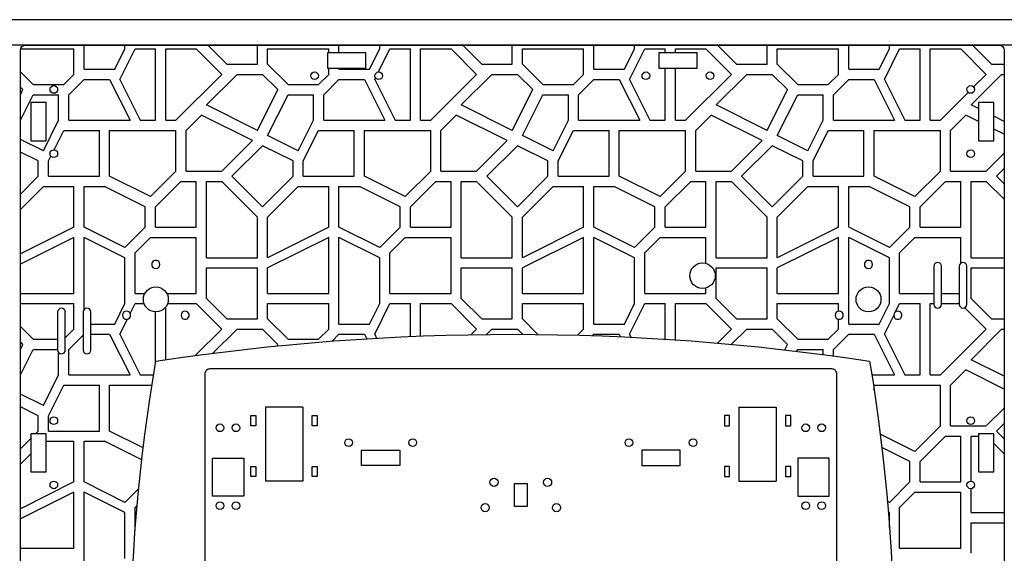
# Model space of a CAD drawing. Extents: x 1026 to 2581, y 2856 to 3756.
# Drawn here: x 1406 to 1793, y 3547 to 3756 of the extents above; entities that cross this region are included whole.
import ezdxf

# ---------------------------------------------------------------- set-up
doc = ezdxf.new("R2010")
doc.units = 0
doc.header["$MEASUREMENT"] = 0
for name, color, linetype in [('Layer 1', 7, 'Continuous'), ('Layer1', 3, 'Continuous'), ('Layer2', 5, 'Continuous'), ('Layer3', 6, 'Continuous'), ('Layer5', 4, 'Continuous'), ('Layer6', 1, 'Continuous')]:
    doc.layers.add(name, color=color, linetype=linetype)

msp = doc.modelspace()

# ---------------------------------------------------------------- linework, layer by layer
at = {"layer": 'Layer 1'}
for p, q in [((1406.66, 3744.9), (1427.57, 3744.9)), ((1427.57, 3734.9), (1427.57, 3744.9)), ((1431.57, 3736.9), (1431.57, 3746.36)), ((1443.57, 3736.9), (1447.57, 3744.9)), ((1445.57, 3732.9), (1451.57, 3744.9)), ((1447.57, 3744.9), (1447.57, 3746.36)), ((1451.57, 3744.9), (1459.57, 3744.9)), ((1459.57, 3716.9), (1459.57, 3744.9)), ((1463.57, 3744.9), (1475.57, 3744.9)), ((1463.57, 3716.9), (1463.57, 3744.9)), ((1475.57, 3744.9), (1485.57, 3734.9)), ((1480.11, 3746.36), (1487.57, 3738.9)), ((1499.57, 3738.9), (1499.57, 3746.36)), ((1503.57, 3744.9), (1527.57, 3744.9)), ((1503.57, 3738.9), (1503.57, 3744.9)), ((1527.57, 3743.36), (1527.57, 3744.9)), ((1531.57, 3743.36), (1531.57, 3746.36)), ((1543.57, 3736.9), (1547.57, 3744.9)), ((1547.04, 3735.85), (1551.57, 3744.9)), ((1547.57, 3744.9), (1547.57, 3746.36)), ((1551.57, 3744.9), (1559.57, 3744.9)), ((1559.57, 3716.9), (1559.57, 3744.9)), ((1563.57, 3744.9), (1575.57, 3744.9)), ((1563.57, 3716.9), (1563.57, 3744.9)), ((1575.57, 3744.9), (1585.57, 3734.9)), ((1580.11, 3746.36), (1587.57, 3738.9)), ((1599.57, 3738.9), (1599.57, 3746.36)), ((1603.57, 3744.9), (1627.57, 3744.9)), ((1603.57, 3738.9), (1603.57, 3744.9)), ((1627.57, 3734.9), (1627.57, 3744.9)), ((1631.57, 3736.9), (1631.57, 3746.36)), ((1643.57, 3736.9), (1647.57, 3744.9)), ((1645.57, 3732.9), (1651.57, 3744.9)), ((1647.57, 3744.9), (1647.57, 3746.36)), ((1651.57, 3744.9), (1659.57, 3744.9)), ((1659.57, 3743.36), (1659.57, 3744.9)), ((1663.57, 3744.9), (1675.57, 3744.9)), ((1663.57, 3743.36), (1663.57, 3744.9)), ((1675.57, 3744.9), (1685.57, 3734.9)), ((1680.11, 3746.36), (1687.57, 3738.9)), ((1699.57, 3738.9), (1699.57, 3746.36)), ((1703.57, 3744.9), (1727.57, 3744.9)), ((1703.57, 3738.9), (1703.57, 3744.9)), ((1727.57, 3734.9), (1727.57, 3744.9)), ((1731.57, 3736.9), (1731.57, 3746.36)), ((1743.57, 3736.9), (1747.57, 3744.9)), ((1745.57, 3732.9), (1751.57, 3744.9)), ((1747.57, 3744.9), (1747.57, 3746.36)), ((1751.57, 3744.9), (1759.57, 3744.9)), ((1759.57, 3716.9), (1759.57, 3744.9)), ((1763.57, 3744.9), (1775.57, 3744.9)), ((1763.57, 3716.9), (1763.57, 3744.9)), ((1775.57, 3744.9), (1785.57, 3734.9)), ((1780.11, 3746.36), (1787.57, 3738.9)), ((1431.57, 3736.9), (1443.57, 3736.9)), ((1487.57, 3738.9), (1499.57, 3738.9)), ((1511.57, 3730.9), (1503.57, 3738.9)), ((1527.57, 3734.9), (1527.57, 3737.36)), ((1531.57, 3736.9), (1531.57, 3737.36)), ((1531.57, 3736.9), (1543.57, 3736.9)), ((1587.57, 3738.9), (1599.57, 3738.9)), ((1611.57, 3730.9), (1603.57, 3738.9)), ((1631.57, 3736.9), (1643.57, 3736.9)), ((1659.57, 3716.9), (1659.57, 3737.36)), ((1663.57, 3716.9), (1663.57, 3737.36)), ((1687.57, 3738.9), (1699.57, 3738.9)), ((1711.57, 3730.9), (1703.57, 3738.9)), ((1731.57, 3736.9), (1743.57, 3736.9)), ((1787.57, 3738.9), (1792.58, 3738.9)), ((1411.57, 3730.9), (1406.58, 3735.89)), ((1423.57, 3730.9), (1427.57, 3734.9)), ((1425.57, 3726.9), (1431.57, 3732.9)), ((1431.57, 3732.9), (1441.57, 3732.9)), ((1441.57, 3732.9), (1449.57, 3716.9)), ((1445.57, 3732.9), (1453.57, 3716.9)), ((1467.57, 3716.9), (1485.57, 3734.9)), ((1479.57, 3722.9), (1491.57, 3734.9)), ((1491.57, 3734.9), (1501.57, 3734.9)), ((1507.57, 3728.9), (1501.57, 3734.9)), ((1523.57, 3730.9), (1527.57, 3734.9)), ((1525.57, 3726.9), (1531.57, 3732.9)), ((1531.57, 3732.9), (1541.57, 3732.9)), ((1541.57, 3732.9), (1549.57, 3716.9)), ((1545.57, 3732.9), (1545.9, 3733.57)), ((1545.57, 3732.9), (1553.57, 3716.9)), ((1567.57, 3716.9), (1585.57, 3734.9)), ((1579.57, 3722.9), (1591.57, 3734.9)), ((1591.57, 3734.9), (1601.57, 3734.9)), ((1607.57, 3728.9), (1601.57, 3734.9)), ((1623.57, 3730.9), (1627.57, 3734.9)), ((1625.57, 3726.9), (1631.57, 3732.9)), ((1631.57, 3732.9), (1641.57, 3732.9)), ((1641.57, 3732.9), (1649.57, 3716.9)), ((1645.57, 3732.9), (1653.57, 3716.9)), ((1667.57, 3716.9), (1685.57, 3734.9)), ((1679.57, 3722.9), (1691.57, 3734.9)), ((1691.57, 3734.9), (1701.57, 3734.9)), ((1707.57, 3728.9), (1701.57, 3734.9)), ((1723.57, 3730.9), (1727.57, 3734.9)), ((1725.57, 3726.9), (1731.57, 3732.9)), ((1731.57, 3732.9), (1741.57, 3732.9)), ((1741.57, 3732.9), (1749.57, 3716.9)), ((1745.57, 3732.9), (1753.57, 3716.9)), ((1779.57, 3722.9), (1791.57, 3734.9)), ((1780.61, 3729.94), (1785.57, 3734.9)), ((1791.57, 3734.9), (1792.58, 3734.9)), ((1407.57, 3728.9), (1406.58, 3729.89)), ((1406.58, 3726.92), (1407.57, 3728.9)), ((1411.57, 3730.9), (1423.57, 3730.9)), ((1499.57, 3712.9), (1507.57, 3728.9)), ((1511.57, 3730.9), (1523.57, 3730.9)), ((1599.57, 3712.9), (1607.57, 3728.9)), ((1611.57, 3730.9), (1623.57, 3730.9)), ((1699.57, 3712.9), (1707.57, 3728.9)), ((1711.57, 3730.9), (1723.57, 3730.9)), ((1406.58, 3716.92), (1411.57, 3726.9)), ((1411.57, 3726.9), (1421.57, 3726.9)), ((1421.57, 3716.9), (1421.57, 3726.9)), ((1425.57, 3716.9), (1425.57, 3726.9)), ((1503.57, 3710.9), (1511.57, 3726.9)), ((1511.57, 3726.9), (1521.57, 3726.9)), ((1521.57, 3716.9), (1521.57, 3726.9)), ((1525.57, 3716.9), (1525.57, 3726.9)), ((1603.57, 3710.9), (1611.57, 3726.9)), ((1611.57, 3726.9), (1621.57, 3726.9)), ((1621.57, 3716.9), (1621.57, 3726.9)), ((1625.57, 3716.9), (1625.57, 3726.9)), ((1703.57, 3710.9), (1711.57, 3726.9)), ((1711.57, 3726.9), (1721.57, 3726.9)), ((1721.57, 3716.9), (1721.57, 3726.9)), ((1725.57, 3716.9), (1725.57, 3726.9)), ((1767.57, 3716.9), (1778.5, 3727.83)), ((1499.57, 3712.9), (1479.57, 3722.9)), ((1599.57, 3712.9), (1579.57, 3722.9)), ((1699.57, 3712.9), (1679.57, 3722.9)), ((1782.48, 3721.44), (1779.57, 3722.9)), ((1415.57, 3704.9), (1421.57, 3716.9)), ((1425.57, 3716.9), (1449.57, 3716.9)), ((1453.57, 3716.9), (1459.57, 3716.9)), ((1463.57, 3716.9), (1467.57, 3716.9)), ((1471.57, 3712.9), (1477.57, 3718.9)), ((1497.57, 3708.9), (1477.57, 3718.9)), ((1515.57, 3704.9), (1521.57, 3716.9)), ((1525.57, 3716.9), (1549.57, 3716.9)), ((1553.57, 3716.9), (1559.57, 3716.9)), ((1563.57, 3716.9), (1567.57, 3716.9)), ((1571.57, 3712.9), (1577.57, 3718.9)), ((1597.57, 3708.9), (1577.57, 3718.9)), ((1615.57, 3704.9), (1621.57, 3716.9)), ((1625.57, 3716.9), (1649.57, 3716.9)), ((1653.57, 3716.9), (1659.57, 3716.9)), ((1663.57, 3716.9), (1667.57, 3716.9)), ((1671.57, 3712.9), (1677.57, 3718.9)), ((1697.57, 3708.9), (1677.57, 3718.9)), ((1715.57, 3704.9), (1721.57, 3716.9)), ((1725.57, 3716.9), (1749.57, 3716.9)), ((1753.57, 3716.9), (1759.57, 3716.9)), ((1763.57, 3716.9), (1767.57, 3716.9)), ((1771.57, 3712.9), (1777.57, 3718.9)), ((1782.48, 3716.44), (1777.57, 3718.9)), ((1792.58, 3716.39), (1788.48, 3718.44)), ((1419.75, 3705.26), (1423.57, 3712.9)), ((1423.57, 3712.9), (1437.57, 3712.9)), ((1437.57, 3694.9), (1437.57, 3712.9)), ((1441.57, 3712.9), (1467.57, 3712.9)), ((1441.57, 3694.9), (1441.57, 3712.9)), ((1467.57, 3696.9), (1467.57, 3712.9)), ((1471.57, 3696.9), (1471.57, 3712.9)), ((1517.57, 3700.9), (1523.57, 3712.9)), ((1523.57, 3712.9), (1537.57, 3712.9)), ((1537.57, 3694.9), (1537.57, 3712.9)), ((1541.57, 3712.9), (1567.57, 3712.9)), ((1541.57, 3694.9), (1541.57, 3712.9)), ((1567.57, 3696.9), (1567.57, 3712.9)), ((1571.57, 3696.9), (1571.57, 3712.9)), ((1617.57, 3700.9), (1623.57, 3712.9)), ((1623.57, 3712.9), (1637.57, 3712.9)), ((1637.57, 3694.9), (1637.57, 3712.9)), ((1641.57, 3712.9), (1667.57, 3712.9)), ((1641.57, 3694.9), (1641.57, 3712.9)), ((1667.57, 3696.9), (1667.57, 3712.9)), ((1671.57, 3696.9), (1671.57, 3712.9)), ((1717.57, 3700.9), (1723.57, 3712.9)), ((1723.57, 3712.9), (1737.57, 3712.9)), ((1737.57, 3694.9), (1737.57, 3712.9)), ((1741.57, 3712.9), (1767.57, 3712.9)), ((1741.57, 3694.9), (1741.57, 3712.9)), ((1767.57, 3696.9), (1767.57, 3712.9)), ((1771.57, 3696.9), (1771.57, 3712.9)), ((1792.58, 3711.39), (1788.48, 3713.44)), ((1415.57, 3704.9), (1406.58, 3709.39)), ((1515.57, 3704.9), (1503.57, 3710.9)), ((1615.57, 3704.9), (1603.57, 3710.9)), ((1715.57, 3704.9), (1703.57, 3710.9)), ((1485.57, 3696.9), (1497.57, 3708.9)), ((1489.57, 3694.9), (1501.57, 3706.9)), ((1513.57, 3700.9), (1501.57, 3706.9)), ((1585.57, 3696.9), (1597.57, 3708.9)), ((1589.57, 3694.9), (1601.57, 3706.9)), ((1613.57, 3700.9), (1601.57, 3706.9)), ((1685.57, 3696.9), (1697.57, 3708.9)), ((1689.57, 3694.9), (1701.57, 3706.9)), ((1713.57, 3700.9), (1701.57, 3706.9)), ((1413.57, 3700.9), (1406.58, 3704.39)), ((1417.57, 3700.9), (1418.52, 3702.81)), ((1785.57, 3696.9), (1792.58, 3703.91)), ((1413.57, 3694.9), (1413.57, 3700.9)), ((1417.57, 3694.9), (1417.57, 3700.9)), ((1513.57, 3694.9), (1513.57, 3700.9)), ((1517.57, 3694.9), (1517.57, 3700.9)), ((1613.57, 3694.9), (1613.57, 3700.9)), ((1617.57, 3694.9), (1617.57, 3700.9)), ((1713.57, 3694.9), (1713.57, 3700.9)), ((1717.57, 3694.9), (1717.57, 3700.9)), ((1789.57, 3694.9), (1792.58, 3697.91)), ((1406.58, 3687.91), (1413.57, 3694.9)), ((1417.57, 3694.9), (1437.57, 3694.9)), ((1457.57, 3686.9), (1441.57, 3694.9)), ((1457.57, 3686.9), (1467.57, 3696.9)), ((1471.57, 3696.9), (1485.57, 3696.9)), ((1489.57, 3694.9), (1501.57, 3682.9)), ((1501.57, 3682.9), (1513.57, 3694.9)), ((1517.57, 3694.9), (1537.57, 3694.9)), ((1557.57, 3686.9), (1541.57, 3694.9)), ((1557.57, 3686.9), (1567.57, 3696.9)), ((1571.57, 3696.9), (1585.57, 3696.9)), ((1589.57, 3694.9), (1601.57, 3682.9)), ((1601.57, 3682.9), (1613.57, 3694.9)), ((1617.57, 3694.9), (1637.57, 3694.9)), ((1657.57, 3686.9), (1641.57, 3694.9)), ((1657.57, 3686.9), (1667.57, 3696.9)), ((1671.57, 3696.9), (1685.57, 3696.9)), ((1689.57, 3694.9), (1701.57, 3682.9)), ((1701.57, 3682.9), (1713.57, 3694.9)), ((1717.57, 3694.9), (1737.57, 3694.9)), ((1757.57, 3686.9), (1741.57, 3694.9)), ((1757.57, 3686.9), (1767.57, 3696.9)), ((1771.57, 3696.9), (1785.57, 3696.9)), ((1789.57, 3694.9), (1792.58, 3691.89)), ((1406.58, 3681.91), (1415.59, 3690.92)), ((1415.57, 3690.9), (1427.57, 3690.9)), ((1427.57, 3674.9), (1427.57, 3690.9)), ((1431.57, 3690.9), (1439.57, 3690.9)), ((1431.57, 3674.9), (1431.57, 3690.9)), ((1455.57, 3682.9), (1439.57, 3690.9)), ((1459.57, 3682.9), (1469.57, 3692.9)), ((1469.57, 3692.9), (1475.57, 3692.9)), ((1475.57, 3674.9), (1475.57, 3692.9)), ((1479.57, 3692.9), (1485.57, 3692.9)), ((1479.57, 3662.9), (1479.57, 3692.9)), ((1485.57, 3692.9), (1499.57, 3678.9)), ((1503.57, 3678.9), (1515.59, 3690.92)), ((1515.57, 3690.9), (1527.57, 3690.9)), ((1527.57, 3674.9), (1527.57, 3690.9)), ((1531.57, 3690.9), (1539.57, 3690.9)), ((1531.57, 3674.9), (1531.57, 3690.9)), ((1555.57, 3682.9), (1539.57, 3690.9)), ((1559.57, 3682.9), (1569.57, 3692.9)), ((1569.57, 3692.9), (1575.57, 3692.9)), ((1575.57, 3674.9), (1575.57, 3692.9)), ((1579.57, 3692.9), (1585.57, 3692.9)), ((1579.57, 3662.9), (1579.57, 3692.9)), ((1585.57, 3692.9), (1599.57, 3678.9)), ((1603.57, 3678.9), (1615.59, 3690.92)), ((1615.57, 3690.9), (1627.57, 3690.9)), ((1627.57, 3674.9), (1627.57, 3690.9)), ((1631.57, 3690.9), (1639.57, 3690.9)), ((1631.57, 3674.9), (1631.57, 3690.9)), ((1655.57, 3682.9), (1639.57, 3690.9)), ((1659.57, 3682.9), (1669.57, 3692.9)), ((1669.57, 3692.9), (1675.57, 3692.9)), ((1675.57, 3674.9), (1675.57, 3692.9)), ((1679.57, 3692.9), (1685.57, 3692.9)), ((1679.57, 3662.9), (1679.57, 3692.9)), ((1685.57, 3692.9), (1699.57, 3678.9)), ((1703.57, 3678.9), (1715.59, 3690.92)), ((1715.57, 3690.9), (1727.57, 3690.9)), ((1727.57, 3674.9), (1727.57, 3690.9)), ((1731.57, 3690.9), (1739.57, 3690.9)), ((1731.57, 3674.9), (1731.57, 3690.9)), ((1755.57, 3682.9), (1739.57, 3690.9)), ((1759.57, 3682.9), (1769.57, 3692.9)), ((1769.57, 3692.9), (1775.57, 3692.9)), ((1775.57, 3674.9), (1775.57, 3692.9)), ((1779.57, 3692.9), (1785.57, 3692.9)), ((1779.57, 3662.9), (1779.57, 3692.9)), ((1785.57, 3692.9), (1792.58, 3685.89)), ((1455.57, 3674.9), (1455.57, 3682.9)), ((1459.57, 3674.9), (1459.57, 3682.9)), ((1555.57, 3674.9), (1555.57, 3682.9)), ((1559.57, 3674.9), (1559.57, 3682.9)), ((1655.57, 3674.9), (1655.57, 3682.9)), ((1659.57, 3674.9), (1659.57, 3682.9)), ((1755.57, 3674.9), (1755.57, 3682.9)), ((1759.57, 3674.9), (1759.57, 3682.9)), ((1499.57, 3662.9), (1499.57, 3678.9)), ((1503.57, 3662.9), (1503.57, 3678.9)), ((1599.57, 3662.9), (1599.57, 3678.9)), ((1603.57, 3662.9), (1603.57, 3678.9)), ((1699.57, 3662.9), (1699.57, 3678.9)), ((1703.57, 3662.9), (1703.57, 3678.9)), ((1427.57, 3674.9), (1406.58, 3664.4)), ((1447.57, 3666.9), (1431.57, 3674.9)), ((1447.57, 3666.9), (1455.57, 3674.9)), ((1459.57, 3674.9), (1475.57, 3674.9)), ((1527.57, 3674.9), (1503.57, 3662.9)), ((1547.57, 3666.9), (1531.57, 3674.9)), ((1547.57, 3666.9), (1555.57, 3674.9)), ((1559.57, 3674.9), (1575.57, 3674.9)), ((1627.57, 3674.9), (1603.57, 3662.9)), ((1647.57, 3666.9), (1631.57, 3674.9)), ((1647.57, 3666.9), (1655.57, 3674.9)), ((1659.57, 3674.9), (1675.57, 3674.9)), ((1727.57, 3674.9), (1703.57, 3662.9)), ((1747.57, 3666.9), (1731.57, 3674.9)), ((1747.57, 3666.9), (1755.57, 3674.9)), ((1759.57, 3674.9), (1775.57, 3674.9)), ((1427.57, 3670.9), (1406.58, 3660.4)), ((1427.57, 3648.9), (1427.57, 3670.9)), ((1431.57, 3642.58), (1431.57, 3670.9)), ((1447.57, 3662.9), (1431.57, 3670.9)), ((1451.57, 3664.9), (1457.57, 3670.9)), ((1457.57, 3670.9), (1475.57, 3670.9)), ((1475.57, 3648.9), (1475.57, 3670.9)), ((1527.57, 3670.9), (1503.57, 3658.9)), ((1527.57, 3648.9), (1527.57, 3670.9)), ((1531.57, 3636.9), (1531.57, 3670.9)), ((1547.57, 3662.9), (1531.57, 3670.9)), ((1551.57, 3664.9), (1557.57, 3670.9)), ((1557.57, 3670.9), (1575.57, 3670.9)), ((1575.57, 3648.9), (1575.57, 3670.9)), ((1627.57, 3670.9), (1603.57, 3658.9)), ((1627.57, 3648.9), (1627.57, 3670.9)), ((1631.57, 3636.9), (1631.57, 3670.9)), ((1647.57, 3662.9), (1631.57, 3670.9)), ((1651.57, 3664.9), (1657.57, 3670.9)), ((1657.57, 3670.9), (1675.57, 3670.9)), ((1675.57, 3660.69), (1675.57, 3670.9)), ((1727.57, 3670.9), (1703.57, 3658.9)), ((1727.57, 3648.9), (1727.57, 3670.9)), ((1731.57, 3636.9), (1731.57, 3670.9)), ((1747.57, 3662.9), (1731.57, 3670.9)), ((1751.57, 3664.9), (1757.57, 3670.9)), ((1757.57, 3670.9), (1775.57, 3670.9)), ((1775.57, 3660.77), (1775.57, 3670.9)), ((1447.57, 3644.9), (1447.57, 3662.9)), ((1451.57, 3648.9), (1451.57, 3664.9)), ((1479.57, 3662.9), (1499.57, 3662.9)), ((1547.57, 3644.9), (1547.57, 3662.9)), ((1551.57, 3648.9), (1551.57, 3664.9)), ((1579.57, 3662.9), (1599.57, 3662.9)), ((1647.57, 3644.9), (1647.57, 3662.9)), ((1651.57, 3648.9), (1651.57, 3664.9)), ((1679.57, 3662.9), (1699.57, 3662.9)), ((1747.57, 3644.9), (1747.57, 3662.9)), ((1751.57, 3648.9), (1751.57, 3664.9)), ((1779.57, 3662.9), (1792.58, 3662.9)), ((1479.57, 3658.9), (1499.57, 3658.9)), ((1479.57, 3646.9), (1479.57, 3658.9)), ((1499.57, 3638.9), (1499.57, 3658.9)), ((1503.57, 3648.9), (1503.57, 3658.9)), ((1579.57, 3658.9), (1599.57, 3658.9)), ((1579.57, 3646.9), (1579.57, 3658.9)), ((1599.57, 3638.9), (1599.57, 3658.9)), ((1603.57, 3648.9), (1603.57, 3658.9)), ((1679.57, 3658.9), (1699.57, 3658.9)), ((1679.57, 3646.9), (1679.57, 3658.9)), ((1699.57, 3638.9), (1699.57, 3658.9)), ((1703.57, 3648.9), (1703.57, 3658.9)), ((1779.57, 3658.9), (1792.58, 3658.9)), ((1779.57, 3646.9), (1779.57, 3658.9)), ((1406.58, 3648.9), (1427.57, 3648.9)), ((1451.57, 3648.9), (1455.22, 3648.9)), ((1464.18, 3648.9), (1475.57, 3648.9)), ((1503.57, 3648.9), (1527.57, 3648.9)), ((1551.57, 3648.9), (1575.57, 3648.9)), ((1603.57, 3648.9), (1627.57, 3648.9)), ((1651.57, 3648.9), (1675.57, 3648.9)), ((1675.57, 3648.9), (1675.57, 3651.06)), ((1703.57, 3648.9), (1727.57, 3648.9)), ((1751.57, 3648.9), (1764.98, 3648.9)), ((1767.98, 3648.9), (1774.98, 3648.9)), ((1406.58, 3644.9), (1427.57, 3644.9)), ((1427.57, 3634.9), (1427.57, 3644.9)), ((1443.57, 3636.9), (1447.57, 3644.9)), ((1449.65, 3641.05), (1451.57, 3644.9)), ((1451.57, 3644.9), (1454.93, 3644.9)), ((1464.46, 3644.9), (1475.57, 3644.9)), ((1475.57, 3644.9), (1485.57, 3634.9)), ((1479.57, 3646.9), (1487.57, 3638.9)), ((1503.57, 3644.9), (1527.57, 3644.9)), ((1503.57, 3638.9), (1503.57, 3644.9)), ((1527.57, 3634.9), (1527.57, 3644.9)), ((1543.57, 3636.9), (1547.57, 3644.9)), ((1545.57, 3632.9), (1551.57, 3644.9)), ((1551.57, 3644.9), (1559.57, 3644.9)), ((1559.57, 3632.02), (1559.57, 3644.9)), ((1563.57, 3644.9), (1575.57, 3644.9)), ((1563.57, 3632.18), (1563.57, 3644.9)), ((1575.57, 3644.9), (1585.57, 3634.9)), ((1579.57, 3646.9), (1587.57, 3638.9)), ((1603.57, 3644.9), (1627.57, 3644.9)), ((1603.57, 3638.9), (1603.57, 3644.9)), ((1627.57, 3634.9), (1627.57, 3644.9)), ((1643.57, 3636.9), (1647.57, 3644.9)), ((1645.57, 3632.9), (1651.57, 3644.9)), ((1651.57, 3644.9), (1659.57, 3644.9)), ((1659.57, 3630.96), (1659.57, 3644.9)), ((1663.57, 3644.9), (1675.57, 3644.9)), ((1663.57, 3630.7), (1663.57, 3644.9)), ((1675.57, 3644.9), (1685.57, 3634.9)), ((1679.57, 3646.9), (1687.57, 3638.9)), ((1703.57, 3644.9), (1727.57, 3644.9)), ((1703.57, 3638.9), (1703.57, 3644.9)), ((1727.57, 3641.94), (1727.57, 3644.9)), ((1743.57, 3636.9), (1747.57, 3644.9)), ((1749.97, 3641.71), (1751.57, 3644.9)), ((1751.57, 3644.9), (1759.57, 3644.9)), ((1759.57, 3616.9), (1759.57, 3644.9)), ((1763.57, 3644.9), (1764.98, 3644.9)), ((1763.57, 3616.9), (1763.57, 3644.9)), ((1767.98, 3644.9), (1774.98, 3644.9)), ((1779.57, 3646.9), (1787.57, 3638.9)), ((1459.57, 3621.37), (1459.57, 3641.52)), ((1463.57, 3622.89), (1463.57, 3643.33)), ((1745.57, 3632.9), (1749.25, 3640.25)), ((1777.15, 3643.32), (1785.57, 3634.9)), ((1411.57, 3630.9), (1406.58, 3635.89)), ((1434.18, 3636.9), (1443.57, 3636.9)), ((1445.57, 3632.9), (1448.52, 3638.79)), ((1487.57, 3638.9), (1499.57, 3638.9)), ((1511.57, 3630.9), (1503.57, 3638.9)), ((1531.57, 3636.9), (1543.57, 3636.9)), ((1587.57, 3638.9), (1599.57, 3638.9)), ((1609.64, 3632.83), (1603.57, 3638.9)), ((1631.57, 3636.9), (1643.57, 3636.9)), ((1687.57, 3638.9), (1699.57, 3638.9)), ((1711.57, 3630.9), (1703.57, 3638.9)), ((1727.57, 3634.9), (1727.57, 3638.79)), ((1731.57, 3636.9), (1743.57, 3636.9)), ((1787.57, 3638.9), (1792.58, 3638.9)), ((1424.18, 3631.51), (1427.57, 3634.9)), ((1425.57, 3626.9), (1431.18, 3632.51)), ((1434.18, 3632.9), (1441.57, 3632.9)), ((1441.57, 3632.9), (1449.57, 3616.9)), ((1445.57, 3632.9), (1453.57, 3616.9)), ((1475.2, 3624.53), (1485.57, 3634.9)), ((1482.1, 3625.43), (1491.57, 3634.9)), ((1491.57, 3634.9), (1501.57, 3634.9)), ((1507.57, 3628.9), (1501.57, 3634.9)), ((1523.57, 3630.9), (1527.57, 3634.9)), ((1528.85, 3630.18), (1531.57, 3632.9)), ((1531.57, 3632.9), (1541.57, 3632.9)), ((1541.57, 3632.9), (1542.46, 3631.12)), ((1545.57, 3632.9), (1546.34, 3631.35)), ((1583.41, 3632.74), (1585.57, 3634.9)), ((1589.5, 3632.83), (1591.57, 3634.9)), ((1591.57, 3634.9), (1601.57, 3634.9)), ((1603.59, 3632.88), (1601.57, 3634.9)), ((1625.21, 3632.54), (1627.57, 3634.9)), ((1631.03, 3632.36), (1631.57, 3632.9)), ((1631.57, 3632.9), (1641.57, 3632.9)), ((1641.57, 3632.9), (1642.06, 3631.92)), ((1645.57, 3632.9), (1646.15, 3631.73)), ((1680.09, 3629.42), (1685.57, 3634.9)), ((1685.6, 3628.93), (1691.57, 3634.9)), ((1691.57, 3634.9), (1701.57, 3634.9)), ((1707.57, 3628.9), (1701.57, 3634.9)), ((1723.57, 3630.9), (1727.57, 3634.9)), ((1725.57, 3626.9), (1731.57, 3632.9)), ((1731.57, 3632.9), (1741.57, 3632.9)), ((1741.57, 3632.9), (1749.57, 3616.9)), ((1745.57, 3632.9), (1753.57, 3616.9)), ((1767.57, 3616.9), (1785.57, 3634.9)), ((1779.57, 3622.9), (1791.57, 3634.9)), ((1791.57, 3634.9), (1792.58, 3634.9)), ((1407.57, 3628.9), (1406.58, 3629.89)), ((1406.58, 3626.92), (1407.57, 3628.9)), ((1411.57, 3630.9), (1421.18, 3630.9)), ((1507.26, 3628.28), (1507.57, 3628.9)), ((1511.57, 3630.9), (1523.57, 3630.9)), ((1706.5, 3626.76), (1707.57, 3628.9)), ((1711.57, 3630.9), (1723.57, 3630.9)), ((1406.58, 3616.92), (1411.57, 3626.9)), ((1411.57, 3626.9), (1421.18, 3626.9)), ((1421.57, 3616.9), (1421.57, 3625.65)), ((1425.57, 3616.9), (1425.57, 3626.9)), ((1711.22, 3626.2), (1711.57, 3626.9)), ((1711.57, 3626.9), (1721.57, 3626.9)), ((1721.57, 3624.89), (1721.57, 3626.9)), ((1725.57, 3624.36), (1725.57, 3626.9)), ((1792.58, 3616.39), (1779.57, 3622.9)), ((1415.57, 3604.9), (1421.57, 3616.9)), ((1425.57, 3616.9), (1449.57, 3616.9)), ((1453.57, 3616.9), (1458.83, 3616.9)), ((1740.67, 3616.9), (1749.57, 3616.9)), ((1753.57, 3616.9), (1759.57, 3616.9)), ((1763.57, 3616.9), (1767.57, 3616.9)), ((1771.57, 3612.9), (1777.57, 3618.9)), ((1792.58, 3611.39), (1777.57, 3618.9)), ((1417.57, 3600.9), (1423.57, 3612.9)), ((1423.57, 3612.9), (1437.57, 3612.9)), ((1437.57, 3594.9), (1437.57, 3612.9)), ((1441.57, 3612.9), (1458.19, 3612.9)), ((1441.57, 3594.9), (1441.57, 3612.9)), ((1741.57, 3612.9), (1767.57, 3612.9)), ((1741.57, 3610.99), (1741.57, 3612.9)), ((1767.57, 3596.9), (1767.57, 3612.9)), ((1771.57, 3596.9), (1771.57, 3612.9)), ((1415.57, 3604.9), (1406.58, 3609.39)), ((1413.57, 3600.9), (1406.58, 3604.39)), ((1413.57, 3594.9), (1413.57, 3600.9)), ((1417.57, 3594.9), (1417.57, 3600.9)), ((1785.57, 3596.9), (1792.58, 3603.91)), ((1789.57, 3594.9), (1792.58, 3597.91)), ((1412.53, 3593.86), (1413.57, 3594.9)), ((1417.57, 3594.9), (1437.57, 3594.9)), ((1454.76, 3588.3), (1441.57, 3594.9)), ((1757.57, 3586.9), (1743.93, 3593.72)), ((1757.57, 3586.9), (1767.57, 3596.9)), ((1771.57, 3596.9), (1785.57, 3596.9)), ((1789.57, 3594.9), (1792.58, 3591.89)), ((1406.58, 3587.91), (1410.68, 3592.01)), ((1416.68, 3590.9), (1427.57, 3590.9)), ((1427.57, 3574.9), (1427.57, 3590.9)), ((1431.57, 3590.9), (1439.57, 3590.9)), ((1431.57, 3574.9), (1431.57, 3590.9)), ((1454.21, 3583.58), (1439.57, 3590.9)), ((1759.57, 3582.9), (1769.57, 3592.9)), ((1769.57, 3592.9), (1775.57, 3592.9)), ((1775.57, 3574.9), (1775.57, 3592.9)), ((1779.57, 3592.9), (1782.48, 3592.9)), ((1779.57, 3575.26), (1779.57, 3592.9)), ((1788.48, 3589.99), (1792.58, 3585.89)), ((1406.58, 3581.91), (1410.68, 3586.01)), ((1406.58, 3581.91), (1410.68, 3586.01)), ((1755.57, 3582.9), (1744.57, 3588.4)), ((1755.57, 3574.9), (1755.57, 3582.9)), ((1759.57, 3574.9), (1759.57, 3582.9)), ((1427.57, 3574.9), (1406.58, 3564.4)), ((1447.57, 3566.9), (1431.57, 3574.9)), ((1747.57, 3566.9), (1755.57, 3574.9)), ((1759.57, 3574.9), (1775.57, 3574.9)), ((1427.57, 3570.9), (1406.58, 3560.4)), ((1427.57, 3548.9), (1427.57, 3570.9)), ((1431.57, 3536.9), (1431.57, 3570.9)), ((1447.57, 3562.9), (1431.57, 3570.9)), ((1447.57, 3566.9), (1453.01, 3572.34)), ((1751.57, 3564.9), (1757.57, 3570.9)), ((1757.57, 3570.9), (1775.57, 3570.9)), ((1775.57, 3548.9), (1775.57, 3570.9)), ((1779.57, 3562.9), (1779.57, 3572.26)), ((1747.57, 3566.9), (1746.73, 3567.32)), ((1447.57, 3544.9), (1447.57, 3562.9)), ((1451.57, 3564.9), (1452.39, 3565.71)), ((1451.57, 3555.78), (1451.57, 3564.9)), ((1747.57, 3562.9), (1747.09, 3563.14)), ((1747.57, 3557), (1747.57, 3562.9)), ((1751.57, 3548.9), (1751.57, 3564.9)), ((1779.57, 3562.9), (1792.58, 3562.9)), ((1779.57, 3558.9), (1792.58, 3558.9)), ((1779.57, 3546.9), (1779.57, 3558.9)), ((1406.58, 3548.9), (1427.57, 3548.9)), ((1751.57, 3548.9), (1775.57, 3548.9))]:
    msp.add_line(p, q, dxfattribs=at)
at = {"layer": 'Layer1'}
for p, q in [((1502.69, 3604.28), (1502.69, 3575.28)), ((1517.34, 3604.28), (1502.69, 3604.28)), ((1517.34, 3604.28), (1517.34, 3575.28)), ((1688.49, 3604.28), (1688.49, 3575.28)), ((1688.49, 3604.28), (1703.14, 3604.28)), ((1703.14, 3604.28), (1703.14, 3575.28)), ((1481.99, 3584.28), (1494.19, 3584.28)), ((1481.99, 3569.28), (1481.99, 3584.28)), ((1481.99, 3584.28), (1481.99, 3584.28)), ((1494.19, 3584.28), (1494.19, 3569.28)), ((1723.85, 3584.28), (1711.65, 3584.28)), ((1711.65, 3584.28), (1711.65, 3569.28)), ((1723.85, 3569.28), (1723.85, 3584.28)), ((1723.85, 3584.28), (1723.85, 3584.28)), ((1517.34, 3575.28), (1502.69, 3575.28)), ((1688.49, 3575.28), (1703.14, 3575.28)), ((1494.19, 3569.28), (1481.99, 3569.28)), ((1711.65, 3569.28), (1723.85, 3569.28))]:
    msp.add_line(p, q, dxfattribs=at)
for points in [[(1542.08, 3737.36), (1542.08, 3743.36), (1527.08, 3743.36), (1527.08, 3737.36), (1542.08, 3737.36)], [(1672.08, 3737.36), (1672.08, 3743.36), (1657.08, 3743.36), (1657.08, 3737.36), (1672.08, 3737.36)], [(1416.68, 3723.86), (1410.68, 3723.86), (1410.68, 3708.86), (1416.68, 3708.86), (1416.68, 3723.86)], [(1788.48, 3723.86), (1782.48, 3723.86), (1782.48, 3708.86), (1788.48, 3708.86), (1788.48, 3723.86)], [(1496.99, 3600.99), (1498.99, 3600.99), (1498.99, 3596.99), (1496.99, 3596.99), (1496.99, 3600.99)], [(1521.04, 3600.99), (1523.04, 3600.99), (1523.04, 3596.99), (1521.04, 3596.99), (1521.04, 3600.99)], [(1684.79, 3600.98), (1682.79, 3600.98), (1682.79, 3596.98), (1684.79, 3596.98), (1684.79, 3600.98)], [(1708.84, 3600.98), (1706.84, 3600.98), (1706.84, 3596.98), (1708.84, 3596.98), (1708.84, 3600.98)], [(1416.68, 3593.86), (1410.68, 3593.86), (1410.68, 3578.86), (1416.68, 3578.86), (1416.68, 3593.86)], [(1788.48, 3593.86), (1782.48, 3593.86), (1782.48, 3578.86), (1788.48, 3578.86), (1788.48, 3593.86)], [(1555.42, 3587.33), (1555.42, 3581.33), (1540.42, 3581.33), (1540.42, 3587.33), (1555.42, 3587.33)], [(1650.42, 3587.33), (1650.42, 3581.33), (1665.42, 3581.33), (1665.42, 3587.33), (1650.42, 3587.33)], [(1496.99, 3581.02), (1498.99, 3581.02), (1498.99, 3577.02), (1496.99, 3577.02), (1496.99, 3581.02)], [(1521.04, 3581.02), (1523.04, 3581.02), (1523.04, 3577.02), (1521.04, 3577.02), (1521.04, 3581.02)], [(1684.79, 3581.02), (1682.79, 3581.02), (1682.79, 3577.02), (1684.79, 3577.02), (1684.79, 3581.02)], [(1708.84, 3581.02), (1706.84, 3581.02), (1706.84, 3577.02), (1708.84, 3577.02), (1708.84, 3581.02)], [(1600.42, 3574.28), (1605.42, 3574.28), (1605.42, 3565.28), (1600.42, 3565.28), (1600.42, 3574.28)]]:
    msp.add_lwpolyline(points, close=True, dxfattribs=at)
for points in [[(1460.83, 3661.4, 1), (1458.57, 3659.14, 1), (1460.83, 3661.4)], [(1740.48, 3661.4, 1), (1738.22, 3659.14, 1), (1740.48, 3661.4)], [(1766.48, 3643.16, 0.4142), (1767.98, 3644.66), (1767.98, 3659.57, 0.4142), (1766.48, 3661.07, 0.4142), (1764.98, 3659.57), (1764.98, 3644.66, 0.4142), (1766.48, 3643.16)], [(1776.48, 3643.16, 0.4142), (1777.98, 3644.66), (1777.98, 3659.57, 0.4142), (1776.48, 3661.07, 0.4142), (1774.98, 3659.57), (1774.98, 3644.66, 0.4142), (1776.48, 3643.16)], [(1422.68, 3625.16, 0.4142), (1424.18, 3626.66), (1424.18, 3641.57, 0.4142), (1422.68, 3643.07, 0.4142), (1421.18, 3641.57), (1421.18, 3626.66, 0.4142), (1422.68, 3625.16)], [(1432.68, 3625.16, 0.4142), (1434.18, 3626.66), (1434.18, 3641.57, 0.4142), (1432.68, 3643.07, 0.4142), (1431.18, 3641.57), (1431.18, 3626.66, 0.4142), (1432.68, 3625.16)], [(1449.33, 3641.49, 1), (1447.07, 3639.23, 1), (1449.33, 3641.49)], [(1472.32, 3641.49, 1), (1470.06, 3639.23, 1), (1472.32, 3641.49)], [(1728.98, 3641.49, 1), (1726.72, 3639.23, 1), (1728.98, 3641.49)], [(1751.97, 3641.49, 1), (1749.71, 3639.23, 1), (1751.97, 3641.49)], [(1592.42, 3576.38, -1), (1592.42, 3573.18, -1), (1592.42, 3576.38)], [(1615.02, 3574.78, -1), (1611.82, 3574.78, -1), (1615.02, 3574.78)], [(1587.3, 3564.82, -0.4142), (1588.9, 3566.42, -1), (1588.9, 3563.22, -0.4142), (1587.3, 3564.82)], [(1615.3, 3564.82, -0.4142), (1616.9, 3566.42, -1), (1616.9, 3563.22, -0.4142), (1615.3, 3564.82)]]:
    msp.add_lwpolyline(points, format="xyb", close=True, dxfattribs=at)
for centre, radius in [((1521.98, 3734.36), 1.5), ((1547.18, 3734.36), 1.5), ((1651.98, 3734.36), 1.5), ((1677.18, 3734.36), 1.5), ((1419.68, 3728.96), 1.5), ((1779.48, 3728.96), 1.5), ((1419.68, 3703.76), 1.5), ((1779.48, 3703.76), 1.5), ((1674.22, 3655.87), 5), ((1459.7, 3646.57), 4.9), ((1739.35, 3646.57), 4.9), ((1419.68, 3598.96), 1.5), ((1484.86, 3596.16), 1.5), ((1491.12, 3596.16), 1.5), ((1714.72, 3596.16), 1.5), ((1720.98, 3596.16), 1.5), ((1779.48, 3598.96), 1.5), ((1535.32, 3590.33), 1.5), ((1560.52, 3590.33), 1.5), ((1645.32, 3590.33), 1.5), ((1670.52, 3590.33), 1.5), ((1419.68, 3573.76), 1.5), ((1779.48, 3573.76), 1.5), ((1484.86, 3565.59), 1.5), ((1491.12, 3565.59), 1.5), ((1714.72, 3565.59), 1.5), ((1720.98, 3565.59), 1.5)]:
    msp.add_circle(centre, radius, dxfattribs=at)
at = {"layer": 'Layer2'}
msp.add_line((1726.92, 3611.27), (1726.92, 3611.27), dxfattribs=at)
for points in [[(1726.92, 3617.27, 0.4168), (1724.91, 3619.28), (1480.93, 3619.28, 0.4168), (1478.92, 3617.28)], [(1478.92, 3617.28), (1478.92, 3491.29, 0.4168), (1480.93, 3489.28), (1724.91, 3489.28, 0.4168), (1726.92, 3491.29), (1726.92, 3617.29)]]:
    msp.add_lwpolyline(points, format="xyb", dxfattribs=at)
at = {"layer": 'Layer3'}
msp.add_lwpolyline([(1739.8, 3382.88), (1739.8, 3382.88, 0.0673), (1459.73, 3382.88, -0.0848), (1459.73, 3622.31, -0.0755), (1739.8, 3622.31, -0.0817)], format="xyb", close=True, dxfattribs=at)
at = {"layer": 'Layer5'}
for points in [[(1408.6, 3296.36, -0.4142), (1406.58, 3298.36), (1406.58, 3744.36, -0.4142), (1408.6, 3746.36), (1790.56, 3746.36)], [(1790.56, 3746.36, -0.4142), (1792.58, 3744.36), (1792.58, 3298.36, -0.4142), (1790.56, 3296.36), (1732.36, 3296.36, 0.1257), (1724.18, 3309.35, 0.1896), (1708.03, 3315.87), (1631.92, 3315.87, 0.4142), (1629.89, 3313.87)]]:
    msp.add_lwpolyline(points, format="xyb", dxfattribs=at)
at = {"layer": 'Layer6'}
for p, q in [((2275.98, 3756.36), (1025.98, 3756.36)), ((2265.98, 3746.36), (1035.98, 3746.36))]:
    msp.add_line(p, q, dxfattribs=at)

doc.saveas('drawing.dxf')
